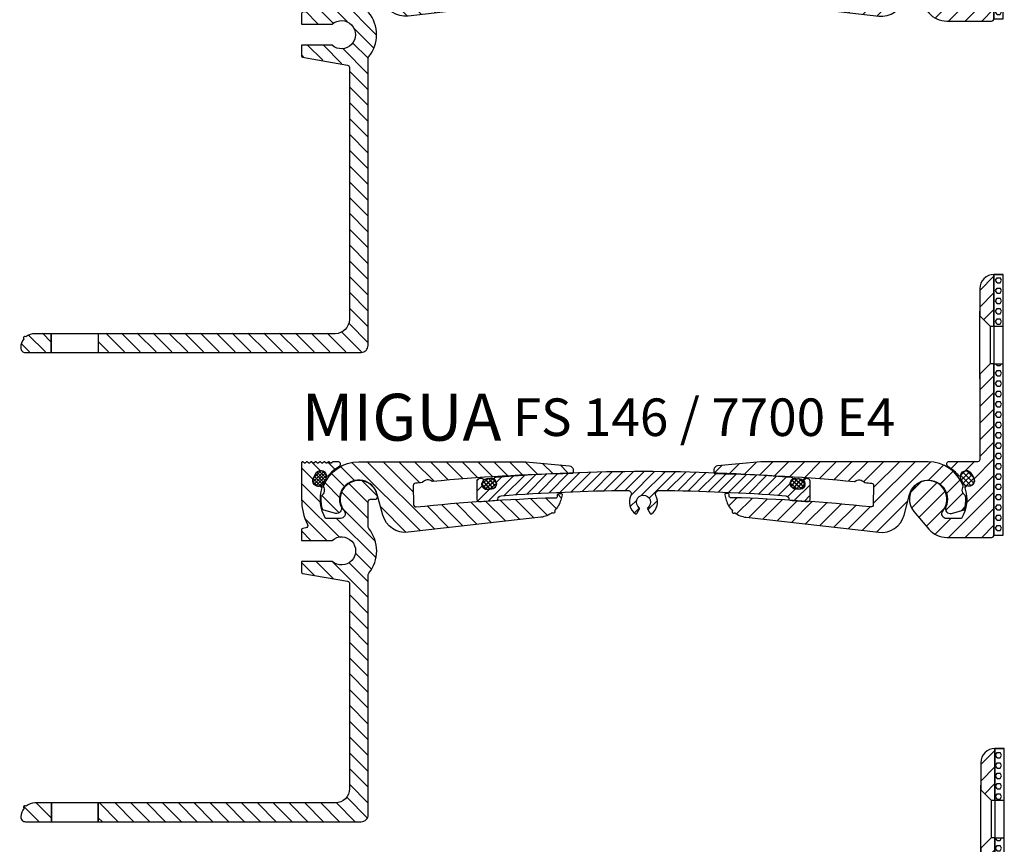
# Model space of a CAD drawing. Units: inches. Extents: x 0 to 760, y 0 to 740.
# Drawn here: x 550 to 760, y 389 to 564 of the extents above; entities that cross this region are included whole.
import ezdxf

# ---------------------------------------------------------------- set-up
doc = ezdxf.new("R2010")
doc.units = ezdxf.units.IN
doc.header["$MEASUREMENT"] = 0
doc.layers.add('AM_0', color=7, linetype='Continuous', lineweight=30)
doc.layers.add('GEO', color=4, linetype='Continuous')
doc.layers.add('SCHRAFFUR', color=3, linetype='Continuous')
doc.styles.add('ISO 8', font='iso8.shx', dxfattribs={"oblique": 15})
doc.styles.add('MIGUA', font='iso8.shx')

# ---------------------------------------------------------------- blocks, each defined once
blk = doc.blocks.new('*X3')
at = {"color": 0}
for p, q in [((206.85, 208.62), (207.72, 209.49)), ((208.22, 207.2), (206.85, 208.58)), ((206.97, 207.85), (208.54, 209.42)), ((209.14, 207.17), (207.14, 209.17)), ((207.41, 207.41), (209.26, 209.26)), ((209.68, 207.52), (207.71, 209.48)), ((208.11, 207.22), (209.75, 208.86)), ((209.93, 208.14), (208.68, 209.4)), ((208.89, 207.12), (209.93, 208.17))]:
    blk.add_line(p, q, dxfattribs=at)
blk = doc.blocks.new('FS75E401')
at = {"layer": 'SCHRAFFUR'}
h = blk.add_hatch(dxfattribs=at)
h.set_pattern_fill('HEX', color=256, scale=0.2, style=0)
h.set_pattern_definition([(0, (0, 0), (0, 1.099852), [0.635, -1.27]), (120, (0, 0), (-0.9525, -0.549926), [0.635, -1.27]), (60, (0.635, 0), (-0.9525, 0.549926), [0.635, -1.27])])
h.paths.add_polyline_path([(14, 36.9), (16, 36.9), (16, 47.9), (14, 47.9)])
h.paths.add_polyline_path([(16, 28.9), (14, 28.9), (14, -7.6), (16, -7.6)])
blk.add_line((14, 47.9), (16, 47.9))
at = {"layer": 'GEO'}
for p, q in [((14, 36.9), (16, 36.9)), ((14, 28.9), (16, 28.9))]:
    blk.add_line(p, q, dxfattribs=at)
for points in [[(11, 39.1), (13.2, 36.9), (14, 36.9), (14, 47.9), (14, 47.9, 0.414214), (11, 44.9)], [(4.41, 8, 0.76421), (4.16, 7.07, -0.091603), (6.41, 5.12, 0.620335), (6.97, 5.24, -0.686416), (9.19, 5.51), (9.71, 4.54, -0.686416), (8.24, 2.85, 0.620335), (7.83, 2.45, -0.209757), (7.1, -4.1), (3.92, -4.1, -0.626789), (3.14, -2.48, 2.115902), (-3.04, -2.6), (0.16, -6.35, 0.219407), (3.96, -8.1), (13.5, -8.1, 0.414214), (14, -7.6), (14, 28.9), (13.2, 28.9), (11, 26.7), (11, 8.5, -0.414214), (10.5, 8)]]:
    blk.add_lwpolyline(points, format="xyb", close=True, dxfattribs=at)
blk.add_lwpolyline([(16, 47.9), (14, 47.9), (14, -7.6), (16, -7.6)], close=True, dxfattribs=at)
blk = doc.blocks.new('*X9')
at = {"color": 0}
for p, q in [((242.3, 203.41), (245.3, 206.41)), ((242.3, 199.87), (245.3, 202.87)), ((243.12, 197.16), (245.3, 199.34)), ((245.29, 195.79), (245.3, 195.8)), ((242.3, 182.2), (245.3, 185.2)), ((242.3, 178.66), (245.3, 181.66)), ((242.3, 175.12), (245.3, 178.12)), ((242.3, 171.59), (245.3, 174.59)), ((242.3, 168.05), (245.3, 171.05)), ((236.18, 165.47), (237.6, 166.89)), ((239.27, 165.02), (241.13, 166.89)), ((241.07, 163.29), (245.3, 167.52)), ((239.47, 158.15), (245.3, 163.98)), ((227.61, 160.44), (229.75, 162.58)), ((227.75, 157.04), (233.15, 162.44)), ((239.12, 161.34), (239.52, 161.74)), ((229.31, 155.06), (234.89, 160.65)), ((235.64, 150.79), (245.3, 160.45)), ((230.94, 153.15), (234.87, 157.09)), ((239.18, 150.79), (245.3, 156.91)), ((232.77, 151.45), (236.11, 154.79)), ((242.71, 150.79), (245.3, 153.38))]:
    blk.add_line(p, q, dxfattribs=at)
blk = doc.blocks.new('Profilbezeichnung')
at = {"layer": 'AM_0', "style": 'MIGUA'}
blk.add_text('MIGUA', height=10, dxfattribs=at).set_placement((0, 4.5))
at = {"layer": 'AM_0', "style": 'ISO 8', "oblique": 15}
blk.add_attdef('PROFFILBEZEICHNUNG', (45, 5.5), '', height=8, dxfattribs=at)
blk = doc.blocks.new('FS146-6200 E4')
at = {"layer": 'SCHRAFFUR'}
h = blk.add_hatch(dxfattribs=at)
h.set_pattern_fill('ANSI31', color=256, scale=0.75, style=0)
h.set_pattern_definition([(45, (-199.6222, -504.6494), (-1.683798, 1.683798), [])])
h.paths.add_polyline_path([(-58.87, -16.43, -0.172707), (-58.76, -16.12, 0.356034), (-58.76, -6.64, -0.172707), (-58.87, -6.32), (-58.87, -5.75), (-58.87, -0.92, -0.414214), (-58.37, -0.42), (-57.4, -0.42, 0.45685), (-56.91, 0.15, 1.304438), (-64.01, -2.9, -0.626789), (-64.79, -4.52), (-67.97, -4.52, -0.210529), (-68.69, 2.06, 0.593392), (-69.11, 2.43, -0.686328), (-70.57, 4.12), (-70.06, 5.09, -0.685994), (-67.84, 4.82, 0.680772), (-67.24, 4.75, -0.054475), (-65.97, 6, 0.710007), (-66.6, 7.78), (-72.87, 7.78, 0.414214), (-73.07, 7.58), (-73.07, -0.42, 0.113871), (-71.84, -5.76, -0.498502), (-72.2, -6.47), (-72.82, -6.58, 0.36397), (-73.07, -6.88), (-73.07, -9.13), (-66.55, -9.13, -2.21525), (-66.55, -13.63), (-73.07, -13.63), (-73.07, -15.88, 0.36397), (-72.82, -16.17), (-63.28, -17.85, -0.36397), (-62.87, -18.35), (-62.87, -46.92, -0.414214), (-65.87, -49.92), (-102.37, -49.92), (-102.37, -53.92), (-60.37, -53.92, 0.414214), (-58.87, -52.42), (-58.87, -18.35)])
h.paths.add_polyline_path([(-112.37, -49.92), (-129.87, -49.92, 0.173036), (-131.77, -50.6, 1.051315), (-132.19, -51.02, 0.173036), (-132.87, -52.92, 0.414214), (-131.87, -53.92), (-112.37, -53.92)])
h = blk.add_hatch(dxfattribs=at)
h.set_pattern_fill('ANSI31', color=256, scale=0.75, angle=90, style=0)
h.set_pattern_definition([(135, (-14831.063, 2456.345), (-1.68379802, -1.68379802), [])])
edge = h.paths.add_edge_path()
edge.add_line((-55.72, -3.8), (-56.91, 0.64))
edge.add_arc((-60.87, -0.42), 4.1, 15, 203.1923)
edge.add_arc((-65.56, -2.43), 1, -105, 23.1923, ccw=False)
edge.add_line((-65.82, -3.39), (-68.55, -2.66))
edge.add_arc((-60.87, -0.42), 8, 174.9013, 196.2764, ccw=False)
edge.add_arc((-68.74, 0.28), 0.1, 124.2544, 174.9013, ccw=False)
edge.add_arc((-69.64, 1.61), 1.5, 304.2544, 389.7456)
edge.add_arc((-68.25, 2.4), 0.1, 159.0987, 209.7456, ccw=False)
edge.add_arc((-60.87, -0.42), 8, 90, 159.0987, ccw=False)
edge.add_line((-60.87, 7.58), (-25.5, 7.58))
edge.add_arc((-25.5, 7.48), 0.1, 84.9024, 90, ccw=False)
edge.add_line((-25.49, 7.58), (-15.99, 6.73))
edge.add_arc((-16.17, 5.75), 1, 10.5607, 79.9562, ccw=False)
edge.add_line((-15.18, 5.93), (-15.18, 5.38))
edge.add_arc((-15.48, 5.38), 0.3, -90.806, 1.0805, ccw=False)
edge.add_arc((-7.6, -394.84), 400, 91.1293, 95.3902)
edge.add_arc((-45.18, 3.49), 0.1, 232.4305, 275.3902, ccw=False)
edge.add_arc((-46.16, 2.22), 1.5, 52.4305, 138.6631)
edge.add_arc((-47.36, 3.27), 0.1, 275.7034, 318.6631, ccw=False)
edge.add_arc((-7.6, -394.84), 400, 95.7034, 95.9127)
edge.add_arc((-48.75, 2.53), 0.5, 95.9127, 181.0808)
edge.add_line((-49.25, 2.52), (-49.17, -1.54))
edge.add_arc((-48.68, -1.53), 0.5, 181.0808, 275.9345)
edge.add_arc((-7.58, -396.9), 397, 91.6834, 95.9345, ccw=False)
edge.add_arc((-19.25, 0.18), 0.25, 271.6834, 361.0808)
edge.add_line((-19, 0.18), (-19, 0.58))
edge.add_arc((-18.75, 0.59), 0.25, 91.8357, 181.0808, ccw=False)
edge.add_line((-18.76, 0.84), (-17.14, 0.85))
edge.add_arc((-17.13, 0.6), 0.25, -15.0438, 91.0033, ccw=False)
edge.add_line((-16.89, 0.54), (-17.15, -0.45))
edge.add_arc((-21.98, 0.85), 5, 276.8829, 344.9562, ccw=False)
edge.add_line((-21.38, -4.11), (-50.29, -7.46))
edge.add_arc((-50.89, -2.5), 5, 194.9562, 276.8829, ccw=False)
h = blk.add_hatch(dxfattribs=at)
h.set_pattern_fill('ANSI31', color=256, scale=0.75, style=0)
h.set_pattern_definition([(45, (-14831.063, 2456.345), (-1.68379802, 1.68379802), [])])
edge = h.paths.add_edge_path()
edge.add_line((55.72, -3.8), (56.91, 0.64))
edge.add_arc((60.87, -0.42), 4.1, -23.1923, 165, ccw=False)
edge.add_arc((65.56, -2.43), 1, 156.8077, 285)
edge.add_line((65.82, -3.39), (68.55, -2.66))
edge.add_arc((60.87, -0.42), 8, 343.7236, 365.0987)
edge.add_arc((68.74, 0.28), 0.1, 5.0987, 55.7456)
edge.add_arc((69.64, 1.61), 1.5, 150.2544, 235.7456, ccw=False)
edge.add_arc((68.25, 2.4), 0.1, 330.2544, 380.9013)
edge.add_arc((60.87, -0.42), 8, 20.9013, 90)
edge.add_line((60.87, 7.58), (25.5, 7.58))
edge.add_arc((25.5, 7.48), 0.1, 90, 95.0976)
edge.add_line((25.49, 7.58), (15.99, 6.73))
edge.add_arc((16.17, 5.75), 1, 100.0438, 169.4393)
edge.add_line((15.18, 5.93), (15.18, 5.38))
edge.add_arc((15.48, 5.38), 0.3, 178.9195, 270.806)
edge.add_arc((7.6, -394.84), 400, 84.6098, 88.8707, ccw=False)
edge.add_arc((45.18, 3.49), 0.1, 264.6098, 307.5695)
edge.add_arc((46.16, 2.22), 1.5, 41.3369, 127.5695, ccw=False)
edge.add_arc((47.36, 3.27), 0.1, 221.3369, 264.2966)
edge.add_arc((7.6, -394.84), 400, 84.0873, 84.2966, ccw=False)
edge.add_arc((48.75, 2.53), 0.5, -1.0808, 84.0873, ccw=False)
edge.add_line((49.25, 2.52), (49.17, -1.54))
edge.add_arc((48.68, -1.53), 0.5, 264.0655, 358.9192, ccw=False)
edge.add_arc((7.58, -396.9), 397, 84.0655, 88.3166)
edge.add_arc((19.25, 0.18), 0.25, 178.9192, 268.3166, ccw=False)
edge.add_line((19, 0.18), (19, 0.58))
edge.add_arc((18.75, 0.59), 0.25, 358.9192, 448.1643)
edge.add_line((18.76, 0.84), (17.14, 0.85))
edge.add_arc((17.13, 0.6), 0.25, 88.9967, 195.0438)
edge.add_line((16.89, 0.54), (17.15, -0.45))
edge.add_arc((21.98, 0.85), 5, 195.0438, 263.1171)
edge.add_line((21.38, -4.11), (50.29, -7.46))
edge.add_arc((50.89, -2.5), 5, 263.1171, 345.0438)
h = blk.add_hatch(dxfattribs=at)
h.set_pattern_fill('NET', color=256, scale=0.25, angle=45, style=0)
h.set_pattern_definition([(135, (661.3716, -184.5538), (0.561266, 0.561266), []), (45, (661.3716, -184.5538), (0.561266, -0.561266), [])])
h.paths.add_polyline_path([(-67.93, 3.75, 1.022304), (-70.12, 4.97), (-70.51, 4.24, 1.022304), (-68.27, 3.11, -0.022061)])
h = blk.add_hatch(dxfattribs=at)
h.set_pattern_fill('ANSI31', color=256, scale=0.5, style=0)
h.set_pattern_definition([(45, (-14831.063, 2456.3451), (-1.12253202, 1.12253202), [])])
edge = h.paths.add_edge_path()
edge.add_arc((0, -394.5), 400, 84.9739, 85.0676, ccw=False)
edge.add_arc((35, 3.46), 0.5, 0, 84.9739, ccw=False)
edge.add_line((35.5, 3.46), (35.5, -0.41))
edge.add_arc((35, -0.41), 0.5, 264.9498, 360, ccw=False)
edge.add_arc((0, -396.47), 397.1, 84.9498, 85.4893)
edge.add_arc((31.25, -0.35), 0.25, 180, 265.4893, ccw=False)
edge.add_line((31, -0.35), (31, -0.17))
edge.add_arc((30.5, -0.17), 0.5, 360, 445.5883)
edge.add_arc((0, -395.5), 397, 85.5883, 89.4254)
edge.add_arc((3.97, 0.48), 1, 89.4254, 186.8934)
edge.add_arc((0, 0), 3, -55.904, 6.8934, ccw=False)
edge.add_arc((1.57, -2.32), 0.2, 210, 304.096, ccw=False)
edge.add_line((1.4, -2.42), (0.84, -1.46))
edge.add_arc((1.02, -1.36), 0.2, 126.7563, 210, ccw=False)
edge.add_arc((0, 0), 1.5, 306.7563, 593.2437)
edge.add_arc((-1.02, -1.36), 0.2, -30, 53.2437, ccw=False)
edge.add_line((-0.84, -1.46), (-1.4, -2.42))
edge.add_arc((-1.57, -2.32), 0.2, 235.904, 330, ccw=False)
edge.add_arc((0, 0), 3, 173.1066, 235.904, ccw=False)
edge.add_arc((-3.97, 0.48), 1, 353.1066, 450.5746)
edge.add_arc((0, -395.5), 397, 90.5746, 94.4117)
edge.add_arc((-30.5, -0.17), 0.5, 94.4117, 180)
edge.add_line((-31, -0.17), (-31, -0.35))
edge.add_arc((-31.25, -0.35), 0.25, -85.4893, 0, ccw=False)
edge.add_arc((0, -396.47), 397.1, 94.5107, 95.0502)
edge.add_arc((-35, -0.41), 0.5, 180, 275.0502, ccw=False)
edge.add_line((-35.5, -0.41), (-35.5, 3.46))
edge.add_arc((-35, 3.46), 0.5, 95.0261, 180, ccw=False)
edge.add_arc((0, -394.5), 400, 94.9324, 95.0261, ccw=False)
edge.add_arc((-34.37, 3.72), 0.3, -44.76, 94.9324, ccw=False)
edge.add_arc((-33.3, 2.66), 1.2, 135.24, 274.44)
edge.add_line((-33.21, 1.47), (-32.11, 1.55))
edge.add_arc((-32.2, 2.75), 1.2, 274.44, 414.499)
edge.add_arc((-31.33, 3.97), 0.3, 94.4943, 234.499, ccw=False)
edge.add_arc((0, -394.5), 400, 90, 94.4962, ccw=False)
edge.add_arc((0, -394.5), 400, 85.5038, 90, ccw=False)
edge.add_arc((31.33, 3.97), 0.3, -54.499, 85.5038, ccw=False)
edge.add_arc((32.2, 2.75), 1.2, 125.501, 265.56)
edge.add_line((32.11, 1.55), (33.21, 1.47))
edge.add_arc((33.3, 2.66), 1.2, 265.56, 404.76)
edge.add_arc((34.37, 3.72), 0.3, 85.0676, 224.76, ccw=False)
h = blk.add_hatch(dxfattribs=at)
h.set_pattern_fill('NET', color=256, scale=0.25, angle=45, style=0)
h.set_pattern_definition([(45, (-661.3716, -184.5538), (-0.561266, 0.561266), []), (135, (-661.3716, -184.5538), (-0.561266, -0.561266), [])])
h.paths.add_polyline_path([(68.16, 3.46, 1.412627), (70.25, 4.57, 1.412627)])
at = {"layer": 'GEO'}
blk.add_line((71.87, 25.28), (71.87, 39.68), dxfattribs=at)
at = {"layer": 'GEO', "color": 4}
for p, q in [((74.07, 36.48), (74.07, 28.48)), ((74.87, 36.48), (74.87, 28.48)), ((-112.37, -49.92), (-112.37, -53.92)), ((-102.37, -49.92), (-102.37, -53.92)), ((-112.37, -53.92), (-102.37, -53.92))]:
    blk.add_line(p, q, dxfattribs=at)
at = {"layer": 'GEO'}
for points in [[(-112.37, -53.92), (-131.87, -53.92, -0.414214), (-132.87, -52.92, -0.173036), (-132.19, -51.02, -1.051315), (-131.77, -50.6, -0.173036), (-129.87, -49.92), (-65.87, -49.92, 0.414214), (-62.87, -46.92), (-62.87, -18.35, 0.36397), (-63.28, -17.85), (-72.82, -16.17, -0.36397), (-73.07, -15.88), (-73.07, -13.63), (-66.55, -13.63, 2.21525), (-66.55, -9.13), (-73.07, -9.13), (-73.07, -6.88, -0.36397), (-72.82, -6.58), (-72.2, -6.47, 0.498502), (-71.84, -5.76, -0.113871), (-73.07, -0.42), (-73.07, 7.58, -0.414214), (-72.87, 7.78), (-66.6, 7.78, -0.710007), (-65.97, 6, 0.054475), (-67.24, 4.75, -0.680772), (-67.84, 4.82, 0.685994), (-70.06, 5.09), (-70.57, 4.12, 0.686328), (-69.11, 2.43, -0.593392), (-68.69, 2.06, 0.210529), (-67.97, -4.52), (-64.79, -4.52, 0.626789), (-64.01, -2.9, -1.304438), (-56.91, 0.15, -0.45685), (-57.4, -0.42), (-58.37, -0.42, 0.414214), (-58.87, -0.92), (-58.87, -5.75), (-58.87, -6.32, 0.172707), (-58.76, -6.64, -0.356034), (-58.76, -16.12, 0.172707), (-58.87, -16.43), (-58.87, -18.35), (-58.87, -52.42, -0.414214), (-60.37, -53.92), (-102.37, -53.92)], [(-55.72, -3.8), (-56.91, 0.64, 1.074174), (-64.64, -2.03, -0.626036), (-65.82, -3.39), (-68.55, -2.66, -0.093538), (-68.84, 0.29, -0.224658), (-68.79, 0.37, 0.391348), (-68.34, 2.35, -0.224658), (-68.34, 2.44, -0.31098), (-60.87, 7.58), (-25.5, 7.58, -0.022246), (-25.49, 7.58), (-15.99, 6.73, -0.312401), (-15.18, 5.93), (-15.18, 5.38, -0.423891), (-15.48, 5.08, 0.018594), (-45.17, 3.39, -0.189674), (-45.24, 3.41, 0.395083), (-47.28, 3.21, -0.189674), (-47.35, 3.18, 0.000913), (-48.8, 3.03, 0.389723), (-49.25, 2.52), (-49.17, -1.54, 0.439248), (-48.62, -2.03, -0.018551), (-19.24, -0.07, 0.411137), (-19, 0.18), (-19, 0.58, -0.41036), (-18.76, 0.84), (-17.14, 0.85, -0.498838), (-16.89, 0.54), (-17.15, -0.45, -0.30608), (-21.38, -4.11), (-50.29, -7.46, -0.37352), (-55.72, -3.79)], [(55.72, -3.8), (56.91, 0.64, -1.074174), (64.64, -2.03, 0.626036), (65.82, -3.39), (68.55, -2.66, 0.093538), (68.84, 0.29, 0.224658), (68.79, 0.37, -0.391348), (68.34, 2.35, 0.224658), (68.34, 2.44, 0.31098), (60.87, 7.58), (25.5, 7.58, 0.022246), (25.49, 7.58), (15.99, 6.73, 0.312401), (15.18, 5.93), (15.18, 5.38, 0.423891), (15.48, 5.08, -0.018594), (45.17, 3.39, 0.189674), (45.24, 3.41, -0.395083), (47.28, 3.21, 0.189674), (47.35, 3.18, -0.000913), (48.8, 3.03, -0.389723), (49.25, 2.52), (49.17, -1.54, -0.439248), (48.62, -2.03, 0.018551), (19.24, -0.07, -0.411137), (19, 0.18), (19, 0.58, 0.41036), (18.76, 0.84), (17.14, 0.85, 0.498838), (16.89, 0.54), (17.15, -0.45, 0.30608), (21.38, -4.11), (50.29, -7.46, 0.37352), (55.72, -3.79)], [(34.39, 4.02, -0.000409), (35.04, 3.96, -0.388748), (35.5, 3.46), (35.5, -0.41, -0.440272), (34.96, -0.91, 0.002354), (31.23, -0.6, -0.391338), (31, -0.35), (31, -0.17, 0.391837), (30.54, 0.32, 0.016744), (3.98, 1.48, 0.452926), (2.98, 0.36, -0.281075), (1.68, -2.48, -0.435311), (1.4, -2.42), (0.84, -1.46, -0.380082), (0.9, -1.2, 3.00994), (-0.9, -1.2, -0.380082), (-0.84, -1.46), (-1.4, -2.42, -0.435311), (-1.68, -2.48, -0.281075), (-2.98, 0.36, 0.452926), (-3.98, 1.48, 0.016744), (-30.54, 0.32, 0.391837), (-31, -0.17), (-31, -0.35, -0.391338), (-31.23, -0.6, 0.002354), (-34.96, -0.91, -0.440272), (-35.5, -0.41), (-35.5, 3.46, -0.388748), (-35.04, 3.96, -0.000409), (-34.39, 4.02, -0.698209), (-34.15, 3.51, 0.695018), (-33.21, 1.47), (-32.11, 1.55, 0.700592), (-31.51, 3.73, -0.700239), (-31.36, 4.27, -0.019621), (0, 5.5, -0.019621), (31.36, 4.27, -0.700226), (31.51, 3.73, 0.700592), (32.11, 1.55), (33.21, 1.47, 0.695018), (34.15, 3.51, -0.698209), (34.39, 4.02, 0.698209)]]:
    blk.add_lwpolyline(points, format="xyb", dxfattribs=at)
for points in [[(-70.51, 4.24, 1.022304), (-68.27, 3.11, -0.022061), (-67.93, 3.75, 1.022304), (-70.12, 4.97)], [(70.51, 4.24, -1.022304), (68.27, 3.11, 0.022061), (67.93, 3.75, -1.022304), (70.12, 4.97)]]:
    blk.add_lwpolyline(points, format="xyb", close=True, dxfattribs=at)
at = {"layer": 'GEO', "color": 4}
blk.add_lwpolyline([(-32.2, 1.69, 1), (-32.41, 3.92), (-33.29, 3.84, 1), (-33.08, 1.61)], format="xyb", close=True, dxfattribs=at)
blk.add_blockref('Profilbezeichnung', (-73.07, 7.58)).add_auto_attribs({'PROFFILBEZEICHNUNG': 'FS 146 / 6200 E4'})
at = {"layer": 'GEO'}
blk.add_blockref('FS75E401', (60.87, -0.42), dxfattribs=at)
at = {"layer": 'SCHRAFFUR'}
blk.add_blockref('*X9', (-170.43, -159.31), dxfattribs=at)
at = {"layer": 'SCHRAFFUR', "xscale": -1, "rotation": 355.2451121381713}
blk.add_blockref('*X3', (157.65, -222.11), dxfattribs=at)
blk = doc.blocks.new('*X49')
at = {"color": 0}
for p, q in [((168.96, 163.3), (170.6, 164.94)), ((168.96, 162.6), (171.16, 164.79)), ((169.21, 162.14), (171.54, 164.47)), ((171.02, 162.03), (169.21, 163.84)), ((171.31, 162.44), (169.46, 164.3)), ((169.61, 161.83), (171.77, 163.99)), ((171.55, 162.91), (169.78, 164.68)), ((171.77, 163.39), (170.26, 164.91)), ((171.72, 164.15), (171.02, 164.86)), ((169.91, 161.73), (168.94, 162.7)), ((170.57, 161.77), (168.98, 163.36)), ((170.19, 161.7), (171.73, 163.24))]:
    blk.add_line(p, q, dxfattribs=at)
blk = doc.blocks.new('*X48')
at = {"color": 0}
for p, q in [((206.85, 208.62), (207.72, 209.49)), ((208.22, 207.2), (206.85, 208.58)), ((206.97, 207.85), (208.54, 209.42)), ((209.14, 207.17), (207.14, 209.17)), ((207.41, 207.41), (209.26, 209.26)), ((209.68, 207.52), (207.71, 209.48)), ((208.11, 207.22), (209.75, 208.86)), ((209.93, 208.14), (208.68, 209.4)), ((208.89, 207.12), (209.93, 208.17))]:
    blk.add_line(p, q, dxfattribs=at)
blk = doc.blocks.new('*X50')
at = {"color": 0}
for p, q in [((242.3, 203.41), (245.3, 206.41)), ((242.3, 199.87), (245.3, 202.87)), ((243.12, 197.16), (245.3, 199.34)), ((245.29, 195.79), (245.3, 195.8)), ((242.3, 182.2), (245.3, 185.2)), ((242.3, 178.66), (245.3, 181.66)), ((242.3, 175.12), (245.3, 178.12)), ((242.3, 171.59), (245.3, 174.59)), ((242.3, 168.05), (245.3, 171.05)), ((236.18, 165.47), (237.6, 166.89)), ((239.27, 165.02), (241.13, 166.89)), ((241.07, 163.29), (245.3, 167.52)), ((239.47, 158.15), (245.3, 163.98)), ((227.61, 160.44), (229.75, 162.58)), ((227.75, 157.04), (233.15, 162.44)), ((239.12, 161.34), (239.52, 161.74)), ((229.31, 155.06), (234.89, 160.65)), ((235.64, 150.79), (245.3, 160.45)), ((230.94, 153.15), (234.87, 157.09)), ((239.18, 150.79), (245.3, 156.91)), ((232.77, 151.45), (236.11, 154.79)), ((242.71, 150.79), (245.3, 153.38))]:
    blk.add_line(p, q, dxfattribs=at)
blk = doc.blocks.new('A$C17CD5AA0')
at = {"layer": 'GEO'}
blk.add_line((16.5, 4), (16.5, 0), dxfattribs=at)
blk.add_lwpolyline([(6.5, 0), (6.5, 4), (2.99, 4, 0.172949), (1.1, 3.33, 1.051491), (0.67, 2.9, 0.172949), (0, 1.01), (0, 0.99, 0.414214), (0.99, 0), (6.5, 0), (16.5, 0), (72.5, 0, 0.414214), (74, 1.5), (74, 62.64, -0.172707), (74.11, 62.96, 0.356034), (74.11, 72.44, -0.172707), (74, 72.76), (74, 78.2, -0.414214), (74.5, 78.7), (75.46, 78.7, 0.45685), (75.96, 79.27, 1.304438), (68.86, 76.22, -0.626789), (68.08, 74.6), (64.9, 74.6, -0.210967), (64.19, 81.19, 0.631038), (63.79, 81.56, -0.69607), (62.29, 83.24), (62.81, 84.21, -0.69607), (65.04, 83.91, 0.631038), (65.57, 83.79, -0.092772), (67.84, 85.77, 0.76421), (67.59, 86.7), (66.52, 86.7, 0.198912), (66.38, 86.64), (66.2, 86.46, -0.414214), (65.91, 86.46), (65.73, 86.64, 0.198912), (65.59, 86.7), (65.59, 86.7, 0.198912), (65.45, 86.64), (65.26, 86.46, -0.414214), (64.98, 86.46), (64.8, 86.64, 0.198912), (64.66, 86.7), (64.66, 86.7, 0.198912), (64.52, 86.64), (64.33, 86.46, -0.414214), (64.05, 86.46), (63.87, 86.64, 0.198912), (63.73, 86.7), (63.73, 86.7, 0.198912), (63.58, 86.64), (63.4, 86.46, -0.414214), (63.12, 86.46), (62.94, 86.64, 0.198912), (62.79, 86.7), (62.79, 86.7, 0.198912), (62.65, 86.64), (62.47, 86.46, -0.414214), (62.19, 86.46), (62, 86.64, 0.198912), (61.86, 86.7), (61.86, 86.7, 0.198912), (61.72, 86.64), (61.54, 86.46, -0.414214), (61.26, 86.46), (61.07, 86.64, 0.198912), (60.93, 86.7), (60.93, 86.7, 0.198912), (60.79, 86.64), (60.61, 86.46, -0.414214), (60.32, 86.46), (60.14, 86.64, 0.668179), (59.8, 86.5), (59.8, 78.7, 0.114682), (61.05, 73.32, -0.499501), (60.69, 72.61), (60.05, 72.49, 0.36397), (59.8, 72.2), (59.8, 69.95), (66.32, 69.95, -2.21525), (66.32, 65.45), (59.8, 65.45), (59.8, 63.2, 0.36397), (60.05, 62.91), (69.59, 61.22, -0.36397), (70, 60.73), (70, 7, -0.414214), (67, 4), (16.5, 4), (6.5, 4)], format="xyb", close=True, dxfattribs=at)
blk = doc.blocks.new('A$C4B712CB4')
at = {"layer": 'SCHRAFFUR'}
h = blk.add_hatch(dxfattribs=at)
h.set_pattern_fill('ANSI31', color=256, scale=0.75, style=0)
h.set_pattern_definition([(135, (-132.5928, -573.0486), (1.683798, 1.683798), [])])
h.paths.add_polyline_path([(362.7, 2.5, 0.414214), (365.7, 5.5), (365.7, 59.23, 0.36397), (365.29, 59.72), (355.75, 61.41, -0.36397), (355.5, 61.7), (355.5, 63.95), (362.02, 63.95, 2.21525), (362.02, 68.45), (355.5, 68.45), (355.5, 70.7, -0.36397), (355.75, 70.99), (356.39, 71.11, 0.499501), (356.75, 71.82, -0.114682), (355.5, 77.2), (355.5, 85, -0.668179), (355.84, 85.14), (356.17, 84.82), (356.49, 85.14, -0.198931), (356.63, 85.2, -0.198931), (356.77, 85.14), (357.1, 84.82), (357.42, 85.14, -0.198931), (357.56, 85.2, -0.198931), (357.71, 85.14), (358.03, 84.82), (358.35, 85.14, -0.198931), (358.5, 85.2, -0.198931), (358.64, 85.14), (358.96, 84.82), (359.29, 85.14, -0.198931), (359.43, 85.2, -0.198931), (359.57, 85.14), (359.89, 84.82), (360.22, 85.14, -0.198931), (360.36, 85.2, -0.198931), (360.5, 85.14), (360.82, 84.82), (361.15, 85.14, -0.198931), (361.29, 85.2, -0.198931), (361.43, 85.14), (361.76, 84.82), (362.08, 85.14, -0.198912), (362.22, 85.2), (363.29, 85.2, -0.76421), (363.55, 84.27, 0.092772), (361.27, 82.29, -0.631038), (360.74, 82.41, 0.69607), (358.51, 82.71), (358, 81.74, 0.69607), (359.49, 80.06, -0.631038), (359.89, 79.69, 0.210967), (360.6, 73.1), (363.78, 73.1, 0.626789), (364.56, 74.72, -1.304438), (371.66, 77.77, -0.45685), (371.17, 77.2), (370.2, 77.2, 0.414214), (369.7, 76.7), (369.7, 71.07, -0.369274), (369.7, 61.33), (369.7, 0, -0.414214), (368.2, -1.5), (312.2, -1.5), (312.2, 2.5)])
h.paths.add_polyline_path([(296.69, -1.5, -0.406217), (295.7, -0.54, -0.177008), (296.38, 1.4, -1.051491), (296.8, 1.83, -0.172949), (298.69, 2.5), (302.2, 2.5), (302.2, -1.5)])
h = blk.add_hatch(dxfattribs=at)
h.set_pattern_fill('ANSI31', color=256, scale=0.75, angle=90, style=0)
h.set_pattern_definition([(135, (211.935, -81.927), (-1.683798, -1.683798), [])])
h.paths.add_polyline_path([(379.32, 80.04, -0.389723), (379.77, 80.55, -0.000913), (381.22, 80.7, 0.189674), (381.29, 80.73, -0.395083), (383.33, 80.93, 0.189674), (383.4, 80.91, -0.014452), (406.47, 82.42, -0.0043), (413.34, 82.74, 0.152206), (413.39, 82.91), (413.39, 83.47, 0.312401), (412.58, 84.27), (403.32, 85.09), (367.7, 85.1, 0.31098), (360.23, 79.95, 0.224658), (360.23, 79.87, -0.391348), (359.78, 77.88, 0.224658), (359.73, 77.81, 0.093538), (360.02, 74.86), (362.76, 74.12, 0.626036), (363.93, 75.48, -1.074174), (371.66, 78.16), (372.84, 73.76, 0.371197), (378.24, 70.08), (406.49, 73.29, 0.13418), (408.93, 74.29, 1.05565), (409.39, 74.68, 0.13447), (410.72, 76.96), (411.02, 78.07, 0.953161), (410.54, 78.22, 0.817295), (410.07, 78.11), (410.07, 77.72, -0.426593), (409.82, 77.46), (409.33, 77.46, 0.00815), (396.4, 76.86, 0.001901), (393.4, 76.61, -0.12361), (393.15, 76.65, 0.008349), (379.95, 75.49, -0.439248), (379.4, 75.98)])
h = blk.add_hatch(dxfattribs=at)
h.set_pattern_fill('ANSI31', color=256, scale=0.75, angle=90, style=0)
h.set_pattern_definition([(45, (644.7671, -81.927), (1.683798, -1.683798), [])])
h.paths.add_polyline_path([(473.38, 80.93, -0.189674), (473.31, 80.91, 0.014452), (450.24, 82.42, 0.0043), (443.36, 82.74, -0.152206), (443.31, 82.91), (443.32, 83.47, -0.312401), (444.12, 84.27), (453.38, 85.09), (489, 85.1, -0.31098), (496.47, 79.95, -0.224658), (496.47, 79.87, 0.391348), (496.93, 77.88, -0.224658), (496.97, 77.81, -0.093538), (496.68, 74.86), (493.95, 74.12, -0.626036), (492.77, 75.48, 1.074174), (485.04, 78.16), (483.86, 73.76, -0.371197), (478.46, 70.08), (450.21, 73.29, -0.13418), (447.77, 74.29, -1.05565), (447.31, 74.68, -0.13447), (445.98, 76.96), (445.68, 78.07, -0.502479), (445.93, 78.38, -0.000721), (446.39, 78.37, -0.41036), (446.64, 78.11), (446.63, 77.72, 0.426593), (446.88, 77.46), (447.37, 77.46, -0.00815), (460.3, 76.86, -0.001901), (463.31, 76.61, 0.12361), (463.55, 76.65, -0.008349), (476.75, 75.49, 0.439248), (477.31, 75.98), (477.38, 80.04, 0.389723), (476.94, 80.55, 0.000913), (475.48, 80.7, -0.189674), (475.42, 80.73, 0.395083)])
h = blk.add_hatch(dxfattribs=at)
h.set_pattern_fill('ANSI31', color=256, scale=0.5, style=0)
h.set_pattern_definition([(45, (211.935, -81.927), (-1.122532, 1.122532), [])])
h.paths.add_polyline_path([(428.35, 83.02, 0.009385), (413.34, 82.74, -0.250382), (413.09, 82.61, 0.00414), (406.47, 82.42, 0.006053), (396.8, 81.78, 0.674527), (396.64, 81.25, -0.673935), (396.03, 79.3), (395.13, 79.23, -0.671875), (394.21, 81.04, 0.671875), (393.96, 81.54, 0.000409), (393.31, 81.48, 0.388748), (392.85, 80.99), (392.85, 77.11, 0.300318), (393.15, 76.65, -0.00205), (396.4, 76.86, -0.000453), (397.12, 76.92, 0.375634), (397.35, 77.16, -0.376293), (398.04, 77.86, -0.017009), (425.02, 79.01, -0.566108), (425.69, 77.91, 0.381271), (426.67, 74.04, 0.435311), (426.95, 74.1), (427.51, 75.06, 0.380082), (427.45, 75.32, -3.00994), (429.25, 75.32, 0.380082), (429.2, 75.06), (429.75, 74.1, 0.435311), (430.03, 74.04, 0.381271), (431.01, 77.91, -0.566108), (431.68, 79.01, -0.017009), (458.66, 77.86, -0.376293), (459.35, 77.16, 0.375634), (459.58, 76.92, -0.002354), (463.31, 76.61, 0.440272), (463.85, 77.11), (463.85, 80.99, 0.38874), (463.39, 81.48, 0.000409), (462.74, 81.54, 0.671875), (462.49, 81.04, -0.671875), (461.57, 79.23), (460.68, 79.3, -0.673935), (460.07, 81.25, 0.674527), (459.9, 81.78, 0.01974)])
h = blk.add_hatch(dxfattribs=at)
h.set_pattern_fill('NET', color=256, scale=0.25, angle=45, style=0)
h.set_pattern_definition([(45, (-233.2404, -107.0357), (-0.561266, 0.561266), []), (135, (-233.2404, -107.0357), (-0.561266, -0.561266), [])])
h.paths.add_polyline_path([(496.3, 80.98, 1.412627), (498.38, 82.09, 1.412627)])
at = {"layer": 'GEO'}
blk.add_line((500, 102.8), (500, 117.2), dxfattribs=at)
at = {"layer": 'GEO', "color": 4}
for p, q in [((502.2, 114), (502.2, 106)), ((503, 114), (503, 106))]:
    blk.add_line(p, q, dxfattribs=at)
at = {"layer": 'GEO'}
for points in [[(410.07, 77.72), (410.07, 78.11, -0.41036), (410.31, 78.37, -0.000721), (410.77, 78.38, -0.502479), (411.02, 78.07), (410.72, 76.96, -0.13447), (409.39, 74.68, -1.05565), (408.93, 74.29, -0.13418), (406.49, 73.29), (378.24, 70.08, -0.371197), (372.84, 73.76), (371.66, 78.16, 1.074174), (363.93, 75.48, -0.626036), (362.76, 74.12), (360.02, 74.86, -0.093538), (359.73, 77.81, -0.224658), (359.78, 77.88, 0.391348), (360.23, 79.87, -0.224658), (360.23, 79.95, -0.31098), (367.7, 85.1), (403.32, 85.09), (412.58, 84.27, -0.312401), (413.39, 83.47), (413.39, 82.92, -0.423891), (413.09, 82.61, 0.018594), (383.4, 80.91, -0.189674), (383.33, 80.93, 0.395083), (381.29, 80.73, -0.189674), (381.22, 80.7, 0.000913), (379.77, 80.55, 0.389723), (379.32, 80.04), (379.4, 75.98, 0.439248), (379.95, 75.49, -0.018551), (409.33, 77.46), (409.83, 77.46, 0.411137), (410.07, 77.72)], [(446.63, 77.72), (446.64, 78.11, 0.41036), (446.39, 78.37, 0.000721), (445.93, 78.38, 0.502479), (445.68, 78.07), (445.98, 76.96, 0.13447), (447.31, 74.68, 1.05565), (447.77, 74.29, 0.13418), (450.21, 73.29), (478.46, 70.08, 0.371197), (483.86, 73.76), (485.04, 78.16, -1.074174), (492.77, 75.48, 0.626036), (493.95, 74.12), (496.68, 74.86, 0.093538), (496.97, 77.81, 0.224658), (496.93, 77.88, -0.391348), (496.47, 79.87, 0.224658), (496.47, 79.95, 0.31098), (489, 85.1), (453.38, 85.09), (444.12, 84.27, 0.312401), (443.32, 83.47), (443.31, 82.92, 0.423891), (443.61, 82.61, -0.018594), (473.31, 80.91, 0.189674), (473.38, 80.93, -0.395083), (475.42, 80.73, 0.189674), (475.48, 80.7, -0.000913), (476.94, 80.55, -0.389723), (477.38, 80.04), (477.31, 75.98, -0.439248), (476.75, 75.49, 0.018551), (447.37, 77.46), (446.87, 77.46, -0.411137), (446.63, 77.72)], [(463.39, 81.48, 0.000409), (462.74, 81.54, 0.671875), (462.49, 81.04, -0.671875), (461.57, 79.23), (460.68, 79.3, -0.673935), (460.07, 81.25, 0.674527), (459.9, 81.78, 0.01974), (428.35, 83.02, 0.01974), (396.8, 81.78, 0.674527), (396.64, 81.25, -0.673935), (396.03, 79.3), (395.13, 79.23, -0.671875), (394.21, 81.04, 0.671875), (393.96, 81.54, 0.000409), (393.31, 81.48, 0.388748), (392.85, 80.99), (392.85, 77.11, 0.440272), (393.4, 76.61, -0.002354), (397.12, 76.92, 0.375634), (397.35, 77.16, -0.376293), (398.04, 77.86, -0.017009), (425.02, 79.01, -0.566108), (425.69, 77.91, 0.381271), (426.67, 74.04, 0.435311), (426.95, 74.1), (427.51, 75.06, 0.380082), (427.45, 75.32, -3.00994), (429.25, 75.32, 0.380082), (429.2, 75.06), (429.75, 74.1, 0.435311), (430.03, 74.04, 0.381271), (431.01, 77.91, -0.566108), (431.68, 79.01, -0.017009), (458.66, 77.86, -0.376293), (459.35, 77.16, 0.375634), (459.58, 76.92, -0.002354), (463.31, 76.61, 0.440272), (463.85, 77.11), (463.85, 80.99, 0.388748), (463.39, 81.48, 0.000409), (462.74, 81.54)]]:
    blk.add_lwpolyline(points, format="xyb", dxfattribs=at)
for points in [[(358.45, 82.49), (358.06, 81.76, 1.022304), (360.3, 80.63, -0.022061), (360.64, 81.27, 1.022304)], [(358.45, 82.49), (358.06, 81.76, 1.022304), (360.3, 80.63, -0.022061), (360.64, 81.27, 1.022304)], [(498.64, 81.76, -1.022304), (496.4, 80.63, 0.022061), (496.06, 81.27, -1.022304), (498.25, 82.49)]]:
    blk.add_lwpolyline(points, format="xyb", close=True, dxfattribs=at)
at = {"layer": 'GEO', "color": 4}
for points in [[(396.05, 79.34, 1), (395.84, 81.57), (394.96, 81.49, 1), (395.17, 79.26)], [(460.64, 79.35, -1), (460.84, 81.58), (461.72, 81.5, -1), (461.51, 79.27)]]:
    blk.add_lwpolyline(points, format="xyb", close=True, dxfattribs=at)
blk.add_blockref('Profilbezeichnung', (355.5, 85.1)).add_auto_attribs({'PROFFILBEZEICHNUNG': 'FS 146 / 8700 E4'})
at = {"layer": 'GEO'}
blk.add_blockref('FS75E401', (489, 77.1), dxfattribs=at)
at = {"layer": 'SCHRAFFUR'}
for name, p in [('*X50', (257.7, -81.79)), ('A$C17CD5AA0', (295.7, -1.6)), ('*X49', (189, -81.79)), ('*X49', (189, -81.79))]:
    blk.add_blockref(name, p, dxfattribs=at)
at = {"layer": 'SCHRAFFUR', "xscale": -1, "rotation": 355.2451121381708}
blk.add_blockref('*X48', (585.9, -144.46), dxfattribs=at)
at = {"layer": 'SCHRAFFUR', "rotation": 4.754887861829246}
blk.add_blockref('*X48', (270.78, -144.45), dxfattribs=at)
blk = doc.blocks.new('*X61')
at = {"color": 0}
for p, q in [((168.96, 163.3), (170.6, 164.94)), ((168.96, 162.6), (171.16, 164.79)), ((169.21, 162.14), (171.54, 164.47)), ((171.02, 162.03), (169.21, 163.84)), ((171.31, 162.44), (169.46, 164.3)), ((169.61, 161.83), (171.77, 163.99)), ((171.55, 162.91), (169.78, 164.68)), ((171.77, 163.39), (170.26, 164.91)), ((171.72, 164.15), (171.02, 164.86)), ((169.91, 161.73), (168.94, 162.7)), ((170.57, 161.77), (168.98, 163.36)), ((170.19, 161.7), (171.73, 163.24))]:
    blk.add_line(p, q, dxfattribs=at)
blk = doc.blocks.new('*X60')
at = {"color": 0}
for p, q in [((206.85, 208.62), (207.72, 209.49)), ((208.22, 207.2), (206.85, 208.58)), ((206.97, 207.85), (208.54, 209.42)), ((209.14, 207.17), (207.14, 209.17)), ((207.41, 207.41), (209.26, 209.26)), ((209.68, 207.52), (207.71, 209.48)), ((208.11, 207.22), (209.75, 208.86)), ((209.93, 208.14), (208.68, 209.4)), ((208.89, 207.12), (209.93, 208.17))]:
    blk.add_line(p, q, dxfattribs=at)
blk = doc.blocks.new('*X62')
at = {"color": 0}
for p, q in [((242.3, 203.41), (245.3, 206.41)), ((242.3, 199.87), (245.3, 202.87)), ((243.12, 197.16), (245.3, 199.34)), ((245.29, 195.79), (245.3, 195.8)), ((242.3, 182.2), (245.3, 185.2)), ((242.3, 178.66), (245.3, 181.66)), ((242.3, 175.12), (245.3, 178.12)), ((242.3, 171.59), (245.3, 174.59)), ((242.3, 168.05), (245.3, 171.05)), ((236.18, 165.47), (237.6, 166.89)), ((239.27, 165.02), (241.13, 166.89)), ((241.07, 163.29), (245.3, 167.52)), ((239.47, 158.15), (245.3, 163.98)), ((227.61, 160.44), (229.75, 162.58)), ((227.75, 157.04), (233.15, 162.44)), ((239.12, 161.34), (239.52, 161.74)), ((229.31, 155.06), (234.89, 160.65)), ((235.64, 150.79), (245.3, 160.45)), ((230.94, 153.15), (234.87, 157.09)), ((239.18, 150.79), (245.3, 156.91)), ((232.77, 151.45), (236.11, 154.79)), ((242.71, 150.79), (245.3, 153.38))]:
    blk.add_line(p, q, dxfattribs=at)
blk = doc.blocks.new('A$C5AB757CA')
at = {"layer": 'SCHRAFFUR'}
h = blk.add_hatch(dxfattribs=at)
h.set_pattern_fill('ANSI31', color=256, scale=0.75, style=0)
h.set_pattern_definition([(135, (-132.7812, -462.1274), (1.683798, 1.683798), [])])
h.paths.add_polyline_path([(312.01, 3.42), (312.01, -0.58), (368.01, -0.58, 0.414214), (369.51, 0.92), (369.51, 52.07, -0.172707), (369.63, 52.38, 0.356034), (369.63, 61.86, -0.172707), (369.51, 62.18), (369.51, 67.62, -0.414214), (370.01, 68.12), (370.98, 68.12, 0.45685), (371.47, 68.69, 1.304438), (364.38, 65.64, -0.626789), (363.59, 64.02), (360.41, 64.02, -0.210967), (359.7, 70.61, 0.631038), (359.3, 70.98, -0.69607), (357.81, 72.66), (358.32, 73.63, -0.69607), (360.55, 73.33, 0.631038), (361.08, 73.21, -0.092772), (363.36, 75.19, 0.76421), (363.1, 76.12), (362.03, 76.12, 0.198912), (361.89, 76.06), (361.71, 75.88, -0.414214), (361.43, 75.88), (361.24, 76.06, 0.198931), (361.1, 76.12, 0.198931), (360.96, 76.06), (360.78, 75.88, -0.414214), (360.5, 75.88), (360.31, 76.06, 0.198931), (360.17, 76.12, 0.198931), (360.03, 76.06), (359.85, 75.88, -0.414214), (359.56, 75.88), (359.38, 76.06, 0.198931), (359.24, 76.12, 0.198931), (359.1, 76.06), (358.92, 75.88, -0.414214), (358.63, 75.88), (358.45, 76.06, 0.198931), (358.31, 76.12, 0.198931), (358.17, 76.06), (357.98, 75.88, -0.414214), (357.7, 75.88), (357.52, 76.06, 0.198931), (357.38, 76.12, 0.198931), (357.24, 76.06), (357.05, 75.88, -0.414214), (356.77, 75.88), (356.59, 76.06, 0.198931), (356.45, 76.12, 0.198931), (356.3, 76.06), (356.12, 75.88, -0.414214), (355.84, 75.88), (355.66, 76.06, 0.668179), (355.31, 75.92), (355.31, 68.12, 0.114682), (356.56, 62.74, -0.499501), (356.2, 62.03), (355.56, 61.91, 0.36397), (355.31, 61.62), (355.31, 59.37), (361.83, 59.37, -2.21525), (361.83, 54.87), (355.31, 54.87), (355.31, 52.62, 0.36397), (355.56, 52.33), (365.1, 50.65, -0.36397), (365.51, 50.15), (365.51, 6.42, -0.414214), (362.51, 3.42)])
h.paths.add_polyline_path([(298.5, 3.42, 0.172949), (296.61, 2.75, 1.051491), (296.19, 2.32, 0.172949), (295.51, 0.43), (295.51, 0.41, 0.414214), (296.5, -0.58), (302.01, -0.58), (302.01, 3.42)])
h = blk.add_hatch(dxfattribs=at)
h.set_pattern_fill('ANSI31', color=256, scale=0.75, angle=90, style=0)
h.set_pattern_definition([(135, (211.7152, -90.9307), (-1.683798, -1.683798), [])])
h.paths.add_polyline_path([(379.1, 71.04, -0.389723), (379.55, 71.55, -0.000913), (381, 71.69, 0.189674), (381.07, 71.73, -0.395083), (383.11, 71.93, 0.189674), (383.18, 71.91, -0.014452), (406.25, 73.42, -0.0043), (413.12, 73.74, 0.152206), (413.17, 73.91), (413.17, 74.46, 0.312401), (412.36, 75.26), (403.1, 76.09), (367.48, 76.1, 0.31098), (360.01, 70.95, 0.224658), (360.01, 70.86, -0.391348), (359.56, 68.88, 0.224658), (359.51, 68.8, 0.093538), (359.8, 65.85), (362.54, 65.12, 0.626036), (363.71, 66.48, -1.074174), (371.44, 69.16), (372.62, 64.75, 0.371197), (378.02, 61.08), (406.27, 64.29, 0.13418), (408.71, 65.28, 1.05565), (409.17, 65.68, 0.13447), (410.5, 67.96), (410.8, 69.07, 0.953161), (410.32, 69.22, 0.817295), (409.85, 69.11), (409.85, 68.72, -0.426593), (409.6, 68.46), (409.11, 68.46, 0.00815), (396.18, 67.86, 0.001901), (393.18, 67.61, -0.12361), (392.93, 67.64, 0.008349), (379.73, 66.49, -0.439248), (379.18, 66.98)])
h = blk.add_hatch(dxfattribs=at)
h.set_pattern_fill('ANSI31', color=256, scale=0.75, angle=90, style=0)
h.set_pattern_definition([(45, (644.5473, -90.9307), (1.683798, -1.683798), [])])
h.paths.add_polyline_path([(473.16, 71.93, -0.189674), (473.09, 71.91, 0.014452), (450.02, 73.42, 0.0043), (443.14, 73.74, -0.152206), (443.09, 73.91), (443.1, 74.46, -0.312401), (443.9, 75.26), (453.16, 76.09), (488.78, 76.1, -0.31098), (496.25, 70.95, -0.224658), (496.25, 70.86, 0.391348), (496.71, 68.88, -0.224658), (496.75, 68.8, -0.093538), (496.46, 65.85), (493.73, 65.12, -0.626036), (492.55, 66.48, 1.074174), (484.82, 69.16), (483.64, 64.75, -0.371197), (478.24, 61.08), (449.99, 64.29, -0.13418), (447.55, 65.28, -1.05565), (447.09, 65.68, -0.13447), (445.76, 67.96), (445.46, 69.07, -0.502479), (445.71, 69.38, -0.000721), (446.17, 69.37, -0.41036), (446.42, 69.11), (446.41, 68.72, 0.426593), (446.66, 68.46), (447.15, 68.46, -0.00815), (460.08, 67.86, -0.001901), (463.09, 67.61, 0.12361), (463.33, 67.64, -0.008349), (476.53, 66.49, 0.439248), (477.09, 66.98), (477.16, 71.04, 0.389723), (476.72, 71.55, 0.000913), (475.26, 71.69, -0.189674), (475.2, 71.73, 0.395083)])
h = blk.add_hatch(dxfattribs=at)
h.set_pattern_fill('ANSI31', color=256, scale=0.5, style=0)
h.set_pattern_definition([(45, (211.7152, -90.9307), (-1.122532, 1.122532), [])])
h.paths.add_polyline_path([(428.13, 74.02, 0.009385), (413.12, 73.74, -0.250382), (412.87, 73.61, 0.00414), (406.25, 73.42, 0.006053), (396.58, 72.77, 0.674527), (396.42, 72.24, -0.673935), (395.81, 70.3), (394.91, 70.22, -0.671875), (393.99, 72.04, 0.671875), (393.74, 72.54, 0.000409), (393.09, 72.48, 0.388748), (392.63, 71.98), (392.63, 68.1, 0.300318), (392.93, 67.64, -0.00205), (396.18, 67.86, -0.000453), (396.9, 67.92, 0.375634), (397.13, 68.15, -0.376293), (397.82, 68.86, -0.017009), (424.8, 70, -0.566108), (425.47, 68.91, 0.381271), (426.45, 65.03, 0.435311), (426.73, 65.1), (427.29, 66.06, 0.380082), (427.23, 66.32, -3.00994), (429.03, 66.32, 0.380082), (428.98, 66.06), (429.53, 65.1, 0.435311), (429.81, 65.03, 0.381271), (430.79, 68.91, -0.566108), (431.46, 70, -0.017009), (458.44, 68.86, -0.376293), (459.13, 68.15, 0.375634), (459.36, 67.92, -0.002354), (463.09, 67.61, 0.440272), (463.63, 68.1), (463.63, 71.98, 0.38874), (463.18, 72.48, 0.000409), (462.52, 72.54, 0.671875), (462.27, 72.04, -0.671875), (461.35, 70.22), (460.46, 70.3, -0.673935), (459.85, 72.24, 0.674527), (459.68, 72.77, 0.01974)])
h = blk.add_hatch(dxfattribs=at)
h.set_pattern_fill('NET', color=256, scale=0.25, angle=45, style=0)
h.set_pattern_definition([(45, (-233.4602, -116.0394), (-0.561266, 0.561266), []), (135, (-233.4602, -116.0394), (-0.561266, -0.561266), [])])
h.paths.add_polyline_path([(496.08, 71.98, 1.412627), (498.16, 73.09, 1.412627)])
at = {"layer": 'GEO'}
blk.add_line((499.78, 93.8), (499.78, 108.2), dxfattribs=at)
at = {"layer": 'GEO', "color": 4}
for p, q in [((501.98, 105), (501.98, 97)), ((502.78, 105), (502.78, 97))]:
    blk.add_line(p, q, dxfattribs=at)
at = {"layer": 'GEO'}
for points in [[(312.01, -0.58), (312.01, 3.42), (302.01, 3.42), (302.01, -0.58), (302.01, 3.42), (298.5, 3.42, 0.172949), (296.61, 2.75, 1.051491), (296.19, 2.32, 0.172949), (295.51, 0.43), (295.51, 0.41, 0.414214), (296.5, -0.58), (302.01, -0.58), (312.01, -0.58), (368.01, -0.58, 0.414214), (369.51, 0.92), (369.51, 52.07, -0.172707), (369.63, 52.38, 0.356034), (369.63, 61.86, -0.172707), (369.51, 62.18), (369.51, 67.62, -0.414214), (370.01, 68.12), (370.98, 68.12, 0.45685), (371.47, 68.69, 1.304438), (364.38, 65.64, -0.626789), (363.59, 64.02), (360.41, 64.02, -0.210967), (359.7, 70.61, 0.631038), (359.3, 70.98, -0.69607), (357.81, 72.66), (358.32, 73.63, -0.69607), (360.55, 73.33, 0.631038), (361.08, 73.21, -0.092772), (363.36, 75.19, 0.76421), (363.1, 76.12), (362.03, 76.12, 0.198912), (361.89, 76.06), (361.71, 75.88, -0.414214), (361.43, 75.88), (361.24, 76.06, 0.198912), (361.1, 76.12), (361.1, 76.12, 0.198912), (360.96, 76.06), (360.78, 75.88, -0.414214), (360.5, 75.88), (360.31, 76.06, 0.198912), (360.17, 76.12), (360.17, 76.12, 0.198912), (360.03, 76.06), (359.85, 75.88, -0.414214), (359.56, 75.88), (359.38, 76.06, 0.198912), (359.24, 76.12), (359.24, 76.12, 0.198912), (359.1, 76.06), (358.92, 75.88, -0.414214), (358.63, 75.88), (358.45, 76.06, 0.198912), (358.31, 76.12), (358.31, 76.12, 0.198912), (358.17, 76.06), (357.98, 75.88, -0.414214), (357.7, 75.88), (357.52, 76.06, 0.198912), (357.38, 76.12), (357.38, 76.12, 0.198912), (357.24, 76.06), (357.05, 75.88, -0.414214), (356.77, 75.88), (356.59, 76.06, 0.198912), (356.45, 76.12), (356.45, 76.12, 0.198912), (356.3, 76.06), (356.12, 75.88, -0.414214), (355.84, 75.88), (355.66, 76.06, 0.668179), (355.31, 75.92), (355.31, 68.12, 0.114682), (356.56, 62.74, -0.499501), (356.2, 62.03), (355.56, 61.91, 0.36397), (355.31, 61.62), (355.31, 59.37), (361.83, 59.37, -2.21525), (361.83, 54.87), (355.31, 54.87), (355.31, 52.62, 0.36397), (355.56, 52.33), (365.1, 50.65, -0.36397), (365.51, 50.15), (365.51, 6.42, -0.414214), (362.51, 3.42), (312.01, 3.42)], [(358.23, 73.49), (357.84, 72.75, 1.022304), (360.08, 71.62, -0.022061), (360.42, 72.26, 1.022304)], [(358.23, 73.49), (357.84, 72.75, 1.022304), (360.08, 71.62, -0.022061), (360.42, 72.26, 1.022304)], [(498.42, 72.75, -1.022304), (496.18, 71.62, 0.022061), (495.84, 72.26, -1.022304), (498.03, 73.49)]]:
    blk.add_lwpolyline(points, format="xyb", close=True, dxfattribs=at)
for points in [[(409.85, 68.71), (409.85, 69.11, -0.41036), (410.09, 69.37, -0.000721), (410.55, 69.38, -0.502479), (410.8, 69.07), (410.5, 67.96, -0.13447), (409.17, 65.68, -1.05565), (408.71, 65.28, -0.13418), (406.27, 64.29), (378.02, 61.08, -0.371197), (372.62, 64.75), (371.44, 69.16, 1.074174), (363.71, 66.48, -0.626036), (362.54, 65.12), (359.8, 65.85, -0.093538), (359.51, 68.8, -0.224658), (359.56, 68.88, 0.391348), (360.01, 70.86, -0.224658), (360.01, 70.95, -0.31098), (367.48, 76.1), (403.1, 76.09), (412.36, 75.26, -0.312401), (413.17, 74.46), (413.17, 73.91, -0.423891), (412.87, 73.61, 0.018594), (383.18, 71.91, -0.189674), (383.11, 71.93, 0.395083), (381.07, 71.73, -0.189674), (381, 71.69, 0.000913), (379.55, 71.55, 0.389723), (379.1, 71.04), (379.18, 66.98, 0.439248), (379.73, 66.49, -0.018551), (409.11, 68.46), (409.61, 68.46, 0.411137), (409.85, 68.72)], [(446.41, 68.71), (446.42, 69.11, 0.41036), (446.17, 69.37, 0.000721), (445.71, 69.38, 0.502479), (445.46, 69.07), (445.76, 67.96, 0.13447), (447.09, 65.68, 1.05565), (447.55, 65.28, 0.13418), (449.99, 64.29), (478.24, 61.08, 0.371197), (483.64, 64.75), (484.82, 69.16, -1.074174), (492.55, 66.48, 0.626036), (493.73, 65.12), (496.46, 65.85, 0.093538), (496.75, 68.8, 0.224658), (496.71, 68.88, -0.391348), (496.25, 70.86, 0.224658), (496.25, 70.95, 0.31098), (488.78, 76.1), (453.16, 76.09), (443.9, 75.26, 0.312401), (443.1, 74.46), (443.09, 73.91, 0.423891), (443.39, 73.61, -0.018594), (473.09, 71.91, 0.189674), (473.16, 71.93, -0.395083), (475.2, 71.73, 0.189674), (475.26, 71.69, -0.000913), (476.72, 71.55, -0.389723), (477.16, 71.04), (477.09, 66.98, -0.439248), (476.53, 66.49, 0.018551), (447.15, 68.46), (446.65, 68.46, -0.411137), (446.41, 68.72)], [(463.18, 72.48, 0.000409), (462.52, 72.54, 0.671875), (462.27, 72.04, -0.671875), (461.35, 70.22), (460.46, 70.3, -0.673935), (459.85, 72.24, 0.674527), (459.68, 72.77, 0.01974), (428.13, 74.02, 0.01974), (396.58, 72.77, 0.674527), (396.42, 72.24, -0.673935), (395.81, 70.3), (394.91, 70.22, -0.671875), (393.99, 72.04, 0.671875), (393.74, 72.54, 0.000409), (393.09, 72.48, 0.388748), (392.63, 71.98), (392.63, 68.1, 0.440272), (393.18, 67.61, -0.002354), (396.9, 67.92, 0.375634), (397.13, 68.15, -0.376293), (397.82, 68.86, -0.017009), (424.8, 70, -0.566108), (425.47, 68.91, 0.381271), (426.45, 65.03, 0.435311), (426.73, 65.1), (427.29, 66.06, 0.380082), (427.23, 66.32, -3.00994), (429.03, 66.32, 0.380082), (428.98, 66.06), (429.53, 65.1, 0.435311), (429.81, 65.03, 0.381271), (430.79, 68.91, -0.566108), (431.46, 70, -0.017009), (458.44, 68.86, -0.376293), (459.13, 68.15, 0.375634), (459.36, 67.92, -0.002354), (463.09, 67.61, 0.440272), (463.63, 68.1), (463.63, 71.98, 0.388748), (463.18, 72.48, 0.000409), (462.52, 72.54)]]:
    blk.add_lwpolyline(points, format="xyb", dxfattribs=at)
at = {"layer": 'GEO', "color": 4}
for points in [[(395.83, 70.33, 1), (395.62, 72.56), (394.74, 72.48, 1), (394.95, 70.25)], [(460.42, 70.34, -1), (460.62, 72.57), (461.5, 72.49, -1), (461.29, 70.26)]]:
    blk.add_lwpolyline(points, format="xyb", close=True, dxfattribs=at)
blk.add_blockref('Profilbezeichnung', (355.28, 76.1)).add_auto_attribs({'PROFFILBEZEICHNUNG': 'FS 146 / 7700 E4'})
at = {"layer": 'GEO'}
blk.add_blockref('FS75E401', (488.78, 68.1), dxfattribs=at)
at = {"layer": 'SCHRAFFUR'}
for name, p in [('*X62', (257.48, -90.79)), ('*X61', (188.78, -90.79)), ('*X61', (188.78, -90.79))]:
    blk.add_blockref(name, p, dxfattribs=at)
at = {"layer": 'SCHRAFFUR', "xscale": -1, "rotation": 355.2451121381708}
blk.add_blockref('*X60', (585.68, -153.46), dxfattribs=at)
at = {"layer": 'SCHRAFFUR', "rotation": 4.754887861829246}
blk.add_blockref('*X60', (270.56, -153.45), dxfattribs=at)

msp = doc.modelspace()

# ---------------------------------------------------------------- block references
for name, p in [('A$C4B712CB4', (254.52, 494.9)), ('A$C5AB757CA', (254.74, 393.9)), ('FS146-6200 E4', (682.87, 361.42))]:
    msp.add_blockref(name, p)

doc.saveas('drawing.dxf')
